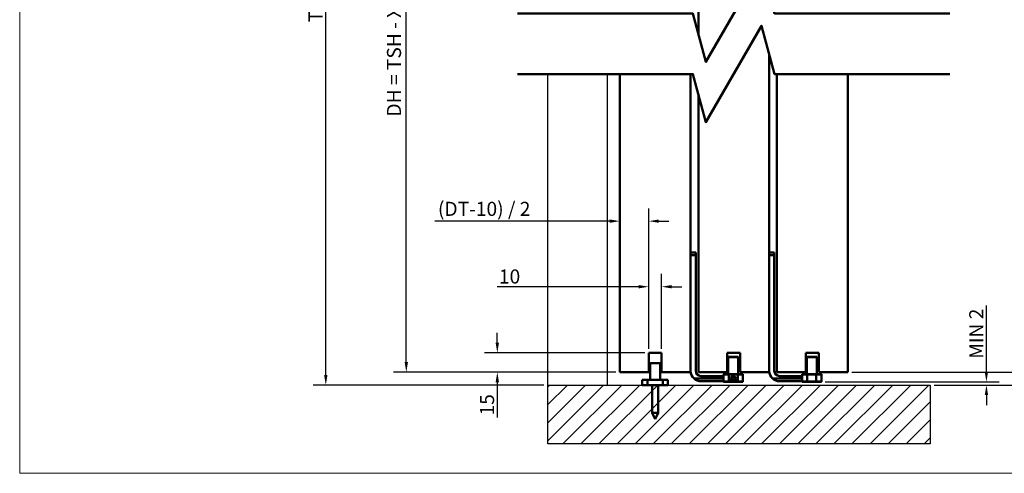
# Model space of a CAD drawing. Units: millimetres. Extents: x 2982 to 12204, y -8660 to 6480.
# Drawn here: x 2982 to 9098, y 41 to 2861 of the extents above; entities that cross this region are included whole.
import ezdxf

# ---------------------------------------------------------------- set-up
doc = ezdxf.new("R2010")
doc.units = ezdxf.units.MM
doc.header["$LTSCALE"] = 25
for name, color, linetype, lineweight in [('AM_8', 1, 'Continuous', 25), ('Break Lines(ISO)', 7, 'Continuous', 50), ('Dimensions(ISO)', 7, 'Continuous', 25), ('Threads(ISO)', 7, 'Continuous', 25), ('Visible Edges(ISO)', 7, 'Continuous', 50), ('Visible Tangent Edges(ISO)', 7, 'Continuous', 50)]:
    doc.layers.add(name, color=color, linetype=linetype, lineweight=lineweight)
doc.layers.add('Border', color=7, linetype='Continuous')
doc.styles.add('Current-BSI', font='arial.ttf')
doc.dimstyles.new('DEFAULT-ISO', dxfattribs={"dimscale": 25, "dimtxt": 3.5, "dimasz": 2.5, "dimexe": 3.175, "dimexo": 1, "dimgap": 0.762, "dimtad": 1, "dimrnd": 1e-08, "dimzin": 0, "dimdsep": 46, "dimtxsty": 'Current-BSI', "dimcen": 0.09, "dimdle": 10, "dimclrd": 7, "dimclre": 7, "dimclrt": 7, "dimazin": 0, "dimtfac": 1, "dimtmove": 0, "dimatfit": 3, "dimfxl": 0, "dimtolj": 1, "dimtzin": 0, "dimlwd": 25, "dimlwe": 25, "dimarcsym": 0})

# ---------------------------------------------------------------- blocks, each defined once
blk = doc.blocks.new('*D36')
at = {"layer": 'Defpoints', "color": 0, "linetype": 'Continuous'}
for p in [(8125.5, 670), (9326.8, 670), (8637.4, 590)]:
    blk.add_point(p, dxfattribs=at)
at = {"layer": 'Dimensions(ISO)', "color": 7, "linetype": 'Continuous', "lineweight": 25}
for p, q in [((9326.8, 732.5), (9326.8, 795)), ((8150.5, 670), (9406.2, 670)), ((8662.4, 590), (9406.2, 590)), ((9326.8, 527.5), (9326.8, 153.1))]:
    blk.add_line(p, q, dxfattribs=at)
at = {"layer": 'Dimensions(ISO)', "color": 7, "linetype": 'Continuous'}
for points in [[(9316.4, 732.5), (9337.2, 732.5), (9326.8, 670)], [(9316.4, 527.5), (9337.2, 527.5), (9326.8, 590)]]:
    blk.add_solid(points, dxfattribs=at)
at = {"layer": 'Dimensions(ISO)', "color": 7, "linetype": 'Continuous', "lineweight": 25, "insert": (9263.1, 230.5), "char_height": 87.5, "attachment_point": 5, "rotation": 90, "style": 'Current-BSI'}
blk.add_mtext('\\A1;10', dxfattribs=at)
blk = doc.blocks.new('*D37')
at = {"layer": 'Defpoints', "color": 0, "linetype": 'Continuous'}
for p in [(7960.3, 610), (8637.4, 590), (8987.1, 590)]:
    blk.add_point(p, dxfattribs=at)
at = {"layer": 'Dimensions(ISO)', "color": 7, "linetype": 'Continuous', "lineweight": 25}
for p, q in [((8987.1, 672.5), (8987.1, 1083.6)), ((7985.3, 610), (9066.5, 610)), ((8662.4, 590), (9066.5, 590)), ((8987.1, 527.5), (8987.1, 465))]:
    blk.add_line(p, q, dxfattribs=at)
at = {"layer": 'Dimensions(ISO)', "color": 7, "linetype": 'Continuous'}
for points in [[(8976.7, 672.5), (8997.6, 672.5), (8987.1, 610)], [(8976.7, 527.5), (8997.6, 527.5), (8987.1, 590)]]:
    blk.add_solid(points, dxfattribs=at)
at = {"layer": 'Dimensions(ISO)', "color": 7, "linetype": 'Continuous', "lineweight": 25, "insert": (8924.1, 909.3), "char_height": 87.5, "attachment_point": 5, "rotation": 90, "style": 'Current-BSI'}
blk.add_mtext('\\A1;MIN 2', dxfattribs=at)
blk = doc.blocks.new('*D55')
at = {"layer": 'Defpoints', "color": 0, "linetype": 'Continuous'}
for p in [(4883.4, 5330.2), (6262.8, 5330.2), (6262.8, 590)]:
    blk.add_point(p, dxfattribs=at)
at = {"layer": 'Dimensions(ISO)', "color": 7, "linetype": 'Continuous', "lineweight": 25}
for p, q in [((6237.8, 5330.2), (4804, 5330.2)), ((4883.4, 652.5), (4883.4, 5267.7)), ((6237.8, 590), (4804, 590))]:
    blk.add_line(p, q, dxfattribs=at)
at = {"layer": 'Dimensions(ISO)', "color": 7, "linetype": 'Continuous'}
for points in [[(4872.9, 5267.7), (4893.8, 5267.7), (4883.4, 5330.2)], [(4872.9, 652.5), (4893.8, 652.5), (4883.4, 590)]]:
    blk.add_solid(points, dxfattribs=at)
at = {"layer": 'Dimensions(ISO)', "color": 7, "linetype": 'Continuous', "lineweight": 25, "insert": (4819.1, 2960.1), "char_height": 87.5, "attachment_point": 5, "rotation": 90, "style": 'Current-BSI'}
blk.add_mtext('\\A1;TSH', dxfattribs=at)
blk = doc.blocks.new('*D56')
at = {"layer": 'Defpoints', "color": 0, "linetype": 'Continuous'}
for p in [(5383.3, 4822.2), (6763.5, 4822.2), (6709.5, 670)]:
    blk.add_point(p, dxfattribs=at)
at = {"layer": 'Dimensions(ISO)', "color": 7, "linetype": 'Continuous', "lineweight": 25}
for p, q in [((6738.5, 4822.2), (5304, 4822.2)), ((5383.3, 732.5), (5383.3, 4759.7)), ((6684.5, 670), (5304, 670))]:
    blk.add_line(p, q, dxfattribs=at)
at = {"layer": 'Dimensions(ISO)', "color": 7, "linetype": 'Continuous'}
for points in [[(5372.9, 4759.7), (5393.8, 4759.7), (5383.3, 4822.2)], [(5372.9, 732.5), (5393.8, 732.5), (5383.3, 670)]]:
    blk.add_solid(points, dxfattribs=at)
at = {"layer": 'Dimensions(ISO)', "color": 7, "linetype": 'Continuous', "lineweight": 25, "insert": (5306.9, 2746.1), "char_height": 87.5, "attachment_point": 5, "rotation": 90, "style": 'Current-BSI'}
blk.add_mtext('\\A1;DH = TSH - X + 10)', dxfattribs=at)
blk = doc.blocks.new('*D57')
at = {"layer": 'Defpoints', "color": 0, "linetype": 'Continuous'}
for p in [(6889.5, 1608.9), (6889.5, 790), (6709.5, 670)]:
    blk.add_point(p, dxfattribs=at)
at = {"layer": 'Dimensions(ISO)', "color": 7, "linetype": 'Continuous', "lineweight": 25}
for p, q in [((6709.5, 695), (6709.5, 1688.3)), ((6889.5, 815), (6889.5, 1688.3)), ((6647, 1608.9), (5559.6, 1608.9)), ((6952, 1608.9), (7014.5, 1608.9))]:
    blk.add_line(p, q, dxfattribs=at)
at = {"layer": 'Dimensions(ISO)', "color": 7, "linetype": 'Continuous'}
for points in [[(6647, 1619.3), (6647, 1598.5), (6709.5, 1608.9)], [(6952, 1619.3), (6952, 1598.5), (6889.5, 1608.9)]]:
    blk.add_solid(points, dxfattribs=at)
at = {"layer": 'Dimensions(ISO)', "color": 7, "linetype": 'Continuous', "lineweight": 25, "insert": (5867.2, 1685.3), "char_height": 87.5, "attachment_point": 5, "style": 'Current-BSI'}
blk.add_mtext('\\A1;(DT-10) / 2', dxfattribs=at)
blk = doc.blocks.new('*D58')
at = {"layer": 'Defpoints', "color": 0, "linetype": 'Continuous'}
for p in [(6969.5, 1201.3), (6889.5, 790.1), (6969.5, 790)]:
    blk.add_point(p, dxfattribs=at)
at = {"layer": 'Dimensions(ISO)', "color": 7, "linetype": 'Continuous', "lineweight": 25}
for p, q in [((6889.5, 815.1), (6889.5, 1280.7)), ((6969.5, 815), (6969.5, 1280.7)), ((6827, 1201.3), (5947.5, 1201.3)), ((7032, 1201.3), (7094.5, 1201.3))]:
    blk.add_line(p, q, dxfattribs=at)
at = {"layer": 'Dimensions(ISO)', "color": 7, "linetype": 'Continuous'}
for points in [[(6827, 1211.7), (6827, 1190.9), (6889.5, 1201.3)], [(7032, 1211.7), (7032, 1190.9), (6969.5, 1201.3)]]:
    blk.add_solid(points, dxfattribs=at)
at = {"layer": 'Dimensions(ISO)', "color": 7, "linetype": 'Continuous', "lineweight": 25, "insert": (6024.9, 1265), "char_height": 87.5, "attachment_point": 5, "style": 'Current-BSI'}
blk.add_mtext('\\A1;10', dxfattribs=at)
blk = doc.blocks.new('*D59')
at = {"layer": 'Defpoints', "color": 0, "linetype": 'Continuous'}
for p in [(6889.5, 790.1), (5948.8, 670.1), (6709.5, 670.1)]:
    blk.add_point(p, dxfattribs=at)
at = {"layer": 'Dimensions(ISO)', "color": 7, "linetype": 'Continuous', "lineweight": 25}
for p, q in [((5948.8, 852.6), (5948.8, 915.1)), ((6864.5, 790.1), (5869.4, 790.1)), ((6684.5, 670.1), (5869.4, 670.1)), ((5948.8, 607.6), (5948.8, 389.2))]:
    blk.add_line(p, q, dxfattribs=at)
at = {"layer": 'Dimensions(ISO)', "color": 7, "linetype": 'Continuous'}
for points in [[(5938.4, 852.6), (5959.2, 852.6), (5948.8, 790.1)], [(5938.4, 607.6), (5959.2, 607.6), (5948.8, 670.1)]]:
    blk.add_solid(points, dxfattribs=at)
at = {"layer": 'Dimensions(ISO)', "color": 7, "linetype": 'Continuous', "lineweight": 25, "insert": (5885, 467.1), "char_height": 87.5, "attachment_point": 5, "rotation": 90, "style": 'Current-BSI'}
blk.add_mtext('\\A1;15', dxfattribs=at)

msp = doc.modelspace()

# ---------------------------------------------------------------- hatches: boundary and pattern name
at = {"layer": 'AM_8'}
h = msp.add_hatch(dxfattribs=at)
h.set_pattern_fill('ANSI31', color=256, scale=25, style=0)
h.set_pattern_definition([(45, (-28410.56, -4009.11), (-56.1266, 56.1266), [])])
h.paths.add_polyline_path([(6262.796, 224.211), (8637.357, 224.211), (8637.357, 590.007), (6262.796, 590.007)])

# ---------------------------------------------------------------- linework, layer by layer
for p, q in [((6262.796, 590.007), (6262.796, 2523.679)), ((6630.701, 2523.679), (6630.701, 590.007))]:
    msp.add_line(p, q)
msp.add_lwpolyline([(6262.796, 590.007), (8637.357, 590.007), (8637.357, 224.211), (6262.796, 224.211)], close=True)
at = {"layer": 'Border', "lineweight": 0}
msp.add_lwpolyline([(12169.463, 41.217), (2981.763, 41.217), (2981.763, 6479.717), (12169.463, 6479.717)], close=True, dxfattribs=at)
at = {"layer": 'Break Lines(ISO)', "flags": 128}
for points in [[(8760.501, 2899.124), (7671.091, 2899.124), (7590.706, 3199.124), (7244.296, 2599.124), (7163.911, 2899.124), (6074.501, 2899.124)], [(8760.501, 2523.679), (7671.091, 2523.679), (7590.706, 2823.679), (7244.296, 2223.679), (7163.911, 2523.679), (6074.501, 2523.679)]]:
    msp.add_lwpolyline(points, dxfattribs=at)
at = {"layer": 'Threads(ISO)'}
for p, q in [((6913.498, 409.954), (6913.498, 590.007)), ((6943.904, 590.007), (6943.904, 409.954))]:
    msp.add_line(p, q, dxfattribs=at)
msp.add_arc((7414.301, 630.007), 12.656, 334.760159, 244.760159, dxfattribs=at)
at = {"layer": 'Visible Edges(ISO)'}
for p, q in [((7197.501, 4822.232), (7197.501, 2773.765)), ((7637.501, 2649.038), (7637.501, 670.007)), ((6709.501, 2523.679), (6709.501, 670.007)), ((7149.501, 2523.679), (7149.501, 670.007)), ((7685.501, 2523.679), (7685.501, 670.007)), ((8125.501, 2523.679), (8125.501, 670.007)), ((7197.501, 2398.32), (7197.501, 670.007)), ((7149.501, 1414.007), (7181.501, 1414.007)), ((7181.501, 1398.007), (7181.501, 1414.007)), ((7637.501, 1414.007), (7669.501, 1414.007)), ((7669.501, 1398.007), (7669.501, 1414.007)), ((7181.501, 678.007), (7181.501, 1398.007)), ((7669.501, 678.007), (7669.501, 1398.007)), ((6969.501, 790.007), (6889.501, 790.007)), ((6889.501, 790.007), (6889.501, 670.007)), ((6969.501, 670.007), (6969.501, 790.007)), ((7457.501, 790.007), (7377.501, 790.007)), ((7377.501, 790.007), (7377.501, 670.007)), ((7383.101, 658.007), (7383.101, 764.007)), ((7443.501, 766.007), (7385.101, 766.007)), ((7445.501, 764.007), (7445.501, 658.007)), ((7457.501, 670.007), (7457.501, 790.007)), ((7945.501, 790.007), (7865.501, 790.007)), ((7865.501, 790.007), (7865.501, 670.007)), ((7871.101, 658.007), (7871.101, 764.007)), ((7931.501, 766.007), (7873.101, 766.007)), ((7933.501, 764.007), (7933.501, 658.007)), ((7945.501, 670.007), (7945.501, 790.007)), ((6897.501, 622.007), (6897.501, 726.807)), ((6959.901, 726.807), (6897.501, 726.807)), ((6959.901, 726.807), (6959.901, 622.007)), ((6709.501, 670.007), (6889.501, 670.007)), ((6880.701, 622.007), (6848.701, 622.007)), ((6848.701, 590.007), (6848.701, 622.007)), ((6880.701, 622.007), (6976.701, 622.007)), ((6969.501, 670.007), (7149.501, 670.007)), ((7008.701, 622.007), (6976.701, 622.007)), ((7008.701, 622.007), (7008.701, 590.007)), ((7354.301, 630.007), (7171.169, 630.007)), ((7197.501, 670.007), (7377.501, 670.007)), ((7354.301, 646.007), (7213.501, 646.007)), ((7213.501, 614.007), (7354.301, 614.007)), ((7354.301, 612.007), (7354.301, 656.007)), ((7386.301, 658.007), (7356.301, 658.007)), ((7386.301, 658.007), (7442.301, 658.007)), ((7406.756, 635.337), (7405.913, 626.138)), ((7405.913, 626.138), (7413.457, 620.808)), ((7415.145, 639.206), (7406.756, 635.337)), ((7413.457, 620.808), (7421.846, 624.676)), ((7422.689, 633.875), (7415.145, 639.206)), ((7421.846, 624.676), (7422.689, 633.875)), ((7472.301, 658.007), (7442.301, 658.007)), ((7457.501, 670.007), (7637.501, 670.007)), ((7474.301, 656.007), (7474.301, 612.007)), ((7842.301, 630.007), (7659.169, 630.007)), ((7685.501, 670.007), (7865.501, 670.007)), ((7842.301, 646.007), (7701.501, 646.007)), ((7701.501, 614.007), (7842.301, 614.007)), ((7842.301, 612.007), (7842.301, 656.007)), ((7874.301, 658.007), (7844.301, 658.007)), ((7874.301, 658.007), (7930.301, 658.007)), ((7960.301, 658.007), (7930.301, 658.007)), ((7945.501, 670.007), (8125.501, 670.007)), ((7962.301, 656.007), (7962.301, 612.007)), ((6848.701, 590.007), (6880.701, 590.007)), ((6976.701, 590.007), (6880.701, 590.007)), ((6909.901, 590.007), (6947.501, 590.007)), ((6909.901, 417.607), (6909.901, 590.007)), ((6909.901, 590.007), (6947.501, 590.007)), ((6947.501, 417.607), (6947.501, 590.007)), ((6976.701, 590.007), (7008.701, 590.007)), ((7356.301, 610.007), (7386.301, 610.007)), ((7442.301, 610.007), (7386.301, 610.007)), ((7442.301, 610.007), (7472.301, 610.007)), ((7844.301, 610.007), (7874.301, 610.007)), ((7930.301, 610.007), (7874.301, 610.007)), ((7930.301, 610.007), (7960.301, 610.007)), ((6909.901, 417.607), (6947.501, 417.607)), ((6928.701, 377.607), (6909.901, 417.607)), ((6928.701, 377.607), (6947.501, 417.607))]:
    msp.add_line(p, q, dxfattribs=at)
for radius in [16, 12.565]:
    msp.add_circle((7414.301, 630.007), radius, dxfattribs=at)
for centre, radius, start, end in [((7385.101, 764.007), 2, 90, 180), ((7443.501, 764.007), 2, 0, 90), ((7873.101, 764.007), 2, 90, 180), ((7931.501, 764.007), 2, 0, 90), ((7213.501, 678.007), 64, 180, 228.5903779), ((7213.501, 678.007), 32, 180, 270), ((7701.501, 678.007), 64, 180, 228.5903779), ((7701.501, 678.007), 32, 180, 270), ((7213.501, 678.007), 64, 228.5903779, 270), ((7356.301, 656.007), 2, 90, 180), ((7356.301, 612.007), 2, 180, 270), ((7472.301, 656.007), 2, 0, 90), ((7472.301, 612.007), 2, 270, 0), ((7701.501, 678.007), 64, 228.5903779, 270), ((7844.301, 656.007), 2, 90, 180), ((7844.301, 612.007), 2, 180, 270), ((7960.301, 656.007), 2, 0, 90), ((7960.301, 612.007), 2, 270, 0)]:
    msp.add_arc(centre, radius, start, end, dxfattribs=at)
at = {"layer": 'Visible Tangent Edges(ISO)'}
for p, q in [((7181.501, 1398.007), (7149.501, 1398.007)), ((7669.501, 1398.007), (7637.501, 1398.007)), ((7383.101, 764.007), (7445.501, 764.007)), ((7871.101, 764.007), (7933.501, 764.007)), ((6880.701, 622.007), (6880.701, 590.007)), ((6976.701, 590.007), (6976.701, 622.007)), ((7354.301, 656.007), (7386.301, 656.007)), ((7386.301, 612.007), (7354.301, 612.007)), ((7386.301, 656.007), (7386.301, 658.007)), ((7442.301, 656.007), (7386.301, 656.007)), ((7386.301, 656.007), (7386.301, 612.007)), ((7386.301, 612.007), (7442.301, 612.007)), ((7386.301, 612.007), (7386.301, 610.007)), ((7442.301, 656.007), (7442.301, 658.007)), ((7442.301, 656.007), (7474.301, 656.007)), ((7442.301, 612.007), (7442.301, 656.007)), ((7474.301, 612.007), (7442.301, 612.007)), ((7442.301, 612.007), (7442.301, 610.007)), ((7842.301, 656.007), (7874.301, 656.007)), ((7874.301, 612.007), (7842.301, 612.007)), ((7874.301, 656.007), (7874.301, 658.007)), ((7930.301, 656.007), (7874.301, 656.007)), ((7874.301, 656.007), (7874.301, 612.007)), ((7874.301, 612.007), (7930.301, 612.007)), ((7874.301, 612.007), (7874.301, 610.007)), ((7930.301, 656.007), (7930.301, 658.007)), ((7930.301, 656.007), (7962.301, 656.007)), ((7930.301, 612.007), (7930.301, 656.007)), ((7962.301, 612.007), (7930.301, 612.007)), ((7930.301, 612.007), (7930.301, 610.007))]:
    msp.add_line(p, q, dxfattribs=at)

# ---------------------------------------------------------------- dimensions: what is measured, and where the dimension line sits
at = {"layer": 'Dimensions(ISO)', "color": 7, "linetype": 'Continuous', "lineweight": 25}
for base, p1, p2, text, picture, middle in [((4883.363, 5330.232), (6262.796, 590.007), (6262.796, 5330.232), 'TSH', '*D55', (4883.363, 2960.119)), ((5383.333, 4822.232), (6709.501, 670.007), (6763.501, 4822.232), 'DH = TSH - X + 10)', '*D56', (5383.333, 2746.119)), ((8987.136, 590.007), (7960.301, 610.007), (8637.357, 590.007), 'MIN 2', '*D37', (8987.136, 909.3)), ((9326.802, 670.007), (8637.357, 590.007), (8125.501, 670.007), '10', '*D36', (9326.802, 230.519))]:
    dim = msp.add_linear_dim(base=base, p1=p1, p2=p2, angle=90, text=text, dimstyle='DEFAULT-ISO', override={"dimlfac": 0.4336, "dimtofl": 0, "dimatfit": 1}, dxfattribs=at)
    dim.commit()
    dim.dimension.update_dxf_attribs({"geometry": picture, "text_midpoint": middle, "dimtype": 160})
for base, p1, p2, text, picture, middle in [((6889.501, 1608.892), (6709.501, 670.007), (6889.501, 790.007), '(DT-10) / 2', '*D57', (5867.18, 1608.892)), ((6969.501, 1201.314), (6889.501, 790.069), (6969.501, 790.007), '10', '*D58', (6024.916, 1201.314))]:
    dim = msp.add_linear_dim(base=base, p1=p1, p2=p2, text=text, dimstyle='DEFAULT-ISO', override={"dimlfac": 0.4336, "dimtofl": 0, "dimatfit": 1}, dxfattribs=at)
    dim.commit()
    dim.dimension.update_dxf_attribs({"geometry": picture, "text_midpoint": middle, "dimtype": 160})
dim = msp.add_linear_dim(base=(5948.767, 670.069), p1=(6889.501, 790.132), p2=(6709.501, 670.069), angle=90, text='15', dimstyle='DEFAULT-ISO', override={"dimlfac": 0.4336, "dimtofl": 0, "dimatfit": 1}, dxfattribs=at)
dim.commit()
dim.dimension.update_dxf_attribs({"geometry": '*D59', "text_midpoint": (5885.042, 467.139)})

doc.saveas('drawing.dxf')
